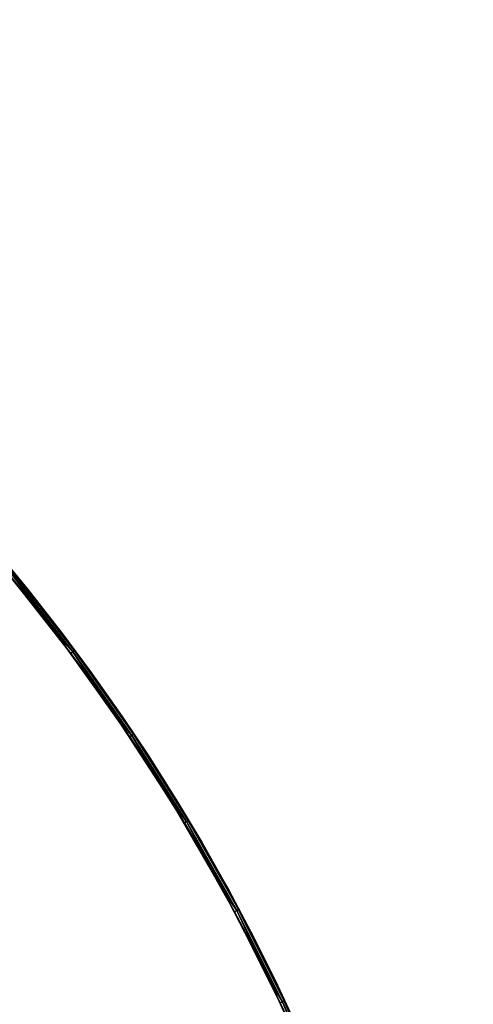
# Model space of a CAD drawing. Units: inches. Extents: x -15.7 to 15.7, y -16.7 to 16.7.
# Drawn here: x 12.2 to 15.7, y 6.7 to 14.3 of the extents above; entities that cross this region are included whole.
import ezdxf

# ---------------------------------------------------------------- set-up
doc = ezdxf.new("R2010")
doc.units = ezdxf.units.IN
doc.header["$MEASUREMENT"] = 0
doc.layers.add('TABLE-TOP', color=6, linetype='Continuous')

msp = doc.modelspace()

# ---------------------------------------------------------------- linework, layer by layer
at = {"layer": 'TABLE-TOP'}
for points, invisible_edges in [([(6.5016, 14.2786, 13.6614), (11.8339, -10.3012, 13.6614), (12.3365, -9.6936, 13.6614)], 9), ([(6.5016, 14.2786, 13.6614), (12.3365, -9.6936, 13.6614), (12.808, -9.0615, 13.6614)], 9), ([(12.808, -9.0615, 13.6614), (13.2471, -8.4066, 13.6614), (6.5016, 14.2786, 13.6614)], 10), ([(6.5016, 14.2786, 13.6614), (13.2471, -8.4066, 13.6614), (13.6527, -7.7304, 13.6614)], 9), ([(6.5016, 14.2786, 13.6614), (13.6527, -7.7304, 13.6614), (14.0239, -7.0347, 13.6614)], 9), ([(14.0239, -7.0347, 13.6614), (14.3596, -6.3212, 13.6614), (6.5016, 14.2786, 13.6614)], 10), ([(6.5016, 14.2786, 13.6614), (14.3596, -6.3212, 13.6614), (14.6591, -5.5917, 13.6614)], 9), ([(6.5016, 14.2786, 13.6614), (14.6591, -5.5917, 13.6614), (14.9215, -4.8482, 13.6614)], 9), ([(14.9215, -4.8482, 13.6614), (15.1463, -4.0923, 13.6614), (6.5016, 14.2786, 13.6614)], 10), ([(6.5016, 14.2786, 13.6614), (15.1463, -4.0923, 13.6614), (15.3328, -3.3262, 13.6614)], 9), ([(6.5016, 14.2786, 13.6614), (15.3328, -3.3262, 13.6614), (15.4805, -2.5516, 13.6614)], 9), ([(15.4805, -2.5516, 13.6614), (15.5892, -1.7706, 13.6614), (6.5016, 14.2786, 13.6614)], 10), ([(6.5016, 14.2786, 13.6614), (15.5892, -1.7706, 13.6614), (15.6585, -0.9851, 13.6614)], 9), ([(6.5016, 14.2786, 13.6614), (15.6585, -0.9851, 13.6614), (15.6882, -0.1971, 13.6614)], 9), ([(15.6882, -0.1971, 13.6614), (15.6783, 0.5913, 13.6614), (6.5016, 14.2786, 13.6614)], 10), ([(6.5016, 14.2786, 13.6614), (15.6783, 0.5913, 13.6614), (15.6288, 1.3783, 13.6614)], 9), ([(6.5016, 14.2786, 13.6614), (15.6288, 1.3783, 13.6614), (15.5398, 2.1618, 13.6614)], 9), ([(15.5398, 2.1618, 13.6614), (15.4115, 2.9398, 13.6614), (6.5016, 14.2786, 13.6614)], 10), ([(6.5016, 14.2786, 13.6614), (15.4115, 2.9398, 13.6614), (15.2444, 3.7104, 13.6614)], 9), ([(6.5016, 14.2786, 13.6614), (15.2444, 3.7104, 13.6614), (15.0387, 4.4717, 13.6614)], 9), ([(15.0387, 4.4717, 13.6614), (14.795, 5.2216, 13.6614), (6.5016, 14.2786, 13.6614)], 10), ([(6.5016, 14.2786, 13.6614), (14.795, 5.2216, 13.6614), (14.514, 5.9583, 13.6614)], 9), ([(6.5016, 14.2786, 13.6614), (14.514, 5.9583, 13.6614), (14.1963, 6.68, 13.6614)], 9), ([(14.1963, 6.68, 13.6614), (13.8427, 7.3849, 13.6614), (6.5016, 14.2786, 13.6614)], 10), ([(6.5016, 14.2786, 13.6614), (13.8427, 7.3849, 13.6614), (13.4542, 8.071, 13.6614)], 9), ([(6.5016, 14.2786, 13.6614), (13.4542, 8.071, 13.6614), (13.0316, 8.7368, 13.6614)], 9), ([(13.0316, 8.7368, 13.6614), (12.5762, 9.3805, 13.6614), (6.5016, 14.2786, 13.6614)], 10), ([(6.5016, 14.2786, 13.6614), (12.5762, 9.3805, 13.6614), (12.089, 10.0005, 13.6614)], 9), ([(8.955, 10.9646, 12.6772), (12.48, 9.5082, 12.6772), (8.6891, 10.9272, 12.6772)], 3), ([(8.955, 10.9646, 12.6772), (11.9883, 10.121, 12.6772), (12.48, 9.5082, 12.6772)], 9), ([(8.6891, 10.9272, 12.6772), (12.9403, 8.8715, 12.6772), (8.4206, 10.925, 12.6772)], 3), ([(8.4206, 10.925, 12.6772), (12.9403, 8.8715, 12.6772), (13.3682, 8.2126, 12.6772)], 9), ([(8.4206, 10.925, 12.6772), (13.3682, 8.2126, 12.6772), (13.7626, 7.5331, 12.6772)], 9), ([(13.7626, 7.5331, 12.6772), (14.1225, 6.8347, 12.6772), (8.4206, 10.925, 12.6772)], 10), ([(8.4206, 10.925, 12.6772), (14.1225, 6.8347, 12.6772), (14.4469, 6.1191, 12.6772)], 9), ([(8.4206, 10.925, 12.6772), (14.4469, 6.1191, 12.6772), (14.7351, 5.3882, 12.6772)], 9), ([(14.7351, 5.3882, 12.6772), (14.9864, 4.6438, 12.6772), (8.4206, 10.925, 12.6772)], 10), ([(8.4206, 10.925, 12.6772), (14.9864, 4.6438, 12.6772), (15.2001, 3.8878, 12.6772)], 9), ([(8.4206, 10.925, 12.6772), (15.2001, 3.8878, 12.6772), (15.3757, 3.122, 12.6772)], 9), ([(15.3757, 3.122, 12.6772), (15.5127, 2.3484, 12.6772), (8.4206, 10.925, 12.6772)], 10), ([(8.4206, 10.925, 12.6772), (15.5127, 2.3484, 12.6772), (15.6108, 1.5689, 12.6772)], 9), ([(8.4206, 10.925, 12.6772), (15.6108, 1.5689, 12.6772), (15.6698, 0.7854, 12.6772)], 9), ([(15.6698, 0.7854, 12.6772), (15.6894, 0, 12.6772), (8.4206, 10.925, 12.6772)], 10), ([(8.4206, 10.925, 12.6772), (15.6894, 0, 12.6772), (8.4206, -10.925, 12.6772)], 11), ([(8.6891, 10.9272, 12.6772), (12.48, 9.5082, 12.6772), (12.9403, 8.8715, 12.6772)], 9)]:
    msp.add_3dface(points, dxfattribs=dict(at, invisible_edges=invisible_edges))
for points in [[(11.7329, 10.4753, 13.622), (12.1153, 10.0223, 13.6417), (12.2444, 9.8725, 13.622)], [(12.0184, 10.1464, 12.7165), (11.7329, 10.4753, 13.622), (12.2444, 9.8725, 13.622)], [(11.9883, 10.121, 12.6772), (12.1042, 10.0131, 12.6824), (12.48, 9.5082, 12.6772)], [(12.1153, 10.0223, 12.6969), (12.0184, 10.1464, 12.7165), (12.5113, 9.532, 12.7165)], [(12.0184, 10.1464, 12.7165), (12.2444, 9.8725, 13.622), (12.5113, 9.532, 12.7165)], [(12.089, 10.0005, 13.6614), (12.592, 9.3923, 13.6561), (12.1042, 10.0131, 13.6561)], [(12.5762, 9.3805, 13.6614), (12.592, 9.3923, 13.6561), (12.089, 10.0005, 13.6614)], [(12.6035, 9.4009, 12.6969), (12.592, 9.3923, 12.6824), (12.1042, 10.0131, 12.6824), (12.1153, 10.0223, 12.6969)], [(12.592, 9.3923, 13.6561), (12.6035, 9.4009, 13.6417), (12.1153, 10.0223, 13.6417), (12.1042, 10.0131, 13.6561)], [(12.48, 9.5082, 12.6772), (12.1042, 10.0131, 12.6824), (12.592, 9.3923, 12.6824)], [(12.1153, 10.0223, 12.6969), (12.5113, 9.532, 12.7165), (12.6035, 9.4009, 12.6969)], [(12.2444, 9.8725, 13.622), (12.1153, 10.0223, 13.6417), (12.6035, 9.4009, 13.6417)], [(12.2444, 9.8725, 13.622), (12.6035, 9.4009, 13.6417), (12.7249, 9.2449, 13.622)], [(12.5113, 9.532, 12.7165), (12.2444, 9.8725, 13.622), (12.7249, 9.2449, 13.622)], [(12.6035, 9.4009, 12.6969), (12.5113, 9.532, 12.7165), (12.9728, 8.8938, 12.7165)], [(12.5113, 9.532, 12.7165), (12.7249, 9.2449, 13.622), (12.9728, 8.8938, 12.7165)], [(12.48, 9.5082, 12.6772), (12.592, 9.3923, 12.6824), (12.9403, 8.8715, 12.6772)], [(12.5762, 9.3805, 13.6614), (13.048, 8.7478, 13.6561), (12.592, 9.3923, 13.6561)], [(13.0316, 8.7368, 13.6614), (13.048, 8.7478, 13.6561), (12.5762, 9.3805, 13.6614)], [(13.06, 8.7558, 12.6969), (13.048, 8.7478, 12.6824), (12.592, 9.3923, 12.6824), (12.6035, 9.4009, 12.6969)], [(13.048, 8.7478, 13.6561), (13.06, 8.7558, 13.6417), (12.6035, 9.4009, 13.6417), (12.592, 9.3923, 13.6561)], [(12.9403, 8.8715, 12.6772), (12.592, 9.3923, 12.6824), (13.048, 8.7478, 12.6824)], [(12.6035, 9.4009, 12.6969), (12.9728, 8.8938, 12.7165), (13.06, 8.7558, 12.6969)], [(12.7249, 9.2449, 13.622), (12.6035, 9.4009, 13.6417), (13.06, 8.7558, 13.6417)], [(12.7249, 9.2449, 13.622), (13.06, 8.7558, 13.6417), (13.1734, 8.5939, 13.622)], [(12.9728, 8.8938, 12.7165), (12.7249, 9.2449, 13.622), (13.1734, 8.5939, 13.622)], [(12.9403, 8.8715, 12.6772), (13.048, 8.7478, 12.6824), (13.3682, 8.2126, 12.6772)], [(13.06, 8.7558, 12.6969), (12.9728, 8.8938, 12.7165), (13.4018, 8.2332, 12.7165)], [(12.9728, 8.8938, 12.7165), (13.1734, 8.5939, 13.622), (13.4018, 8.2332, 12.7165)], [(13.4834, 8.0886, 12.6969), (13.471, 8.0812, 12.6824), (13.048, 8.7478, 12.6824), (13.06, 8.7558, 12.6969)], [(13.471, 8.0812, 13.6561), (13.4834, 8.0886, 13.6417), (13.06, 8.7558, 13.6417), (13.048, 8.7478, 13.6561)], [(13.06, 8.7558, 12.6969), (13.4018, 8.2332, 12.7165), (13.4834, 8.0886, 12.6969)], [(13.1734, 8.5939, 13.622), (13.06, 8.7558, 13.6417), (13.4834, 8.0886, 13.6417)], [(13.0316, 8.7368, 13.6614), (13.471, 8.0812, 13.6561), (13.048, 8.7478, 13.6561)], [(13.4542, 8.071, 13.6614), (13.471, 8.0812, 13.6561), (13.0316, 8.7368, 13.6614)], [(13.3682, 8.2126, 12.6772), (13.048, 8.7478, 12.6824), (13.471, 8.0812, 12.6824)], [(13.1734, 8.5939, 13.622), (13.4834, 8.0886, 13.6417), (13.5885, 7.9212, 13.622)], [(13.4018, 8.2332, 12.7165), (13.1734, 8.5939, 13.622), (13.5885, 7.9212, 13.622)], [(13.4834, 8.0886, 12.6969), (13.4018, 8.2332, 12.7165), (13.7971, 7.552, 12.7165)], [(13.4018, 8.2332, 12.7165), (13.5885, 7.9212, 13.622), (13.7971, 7.552, 12.7165)], [(13.3682, 8.2126, 12.6772), (13.471, 8.0812, 12.6824), (13.7626, 7.5331, 12.6772)], [(13.4542, 8.071, 13.6614), (13.8601, 7.3941, 13.6561), (13.471, 8.0812, 13.6561)], [(13.8427, 7.3849, 13.6614), (13.8601, 7.3941, 13.6561), (13.4542, 8.071, 13.6614)], [(13.8728, 7.4009, 12.6969), (13.8601, 7.3941, 12.6824), (13.471, 8.0812, 12.6824), (13.4834, 8.0886, 12.6969)], [(13.8601, 7.3941, 13.6561), (13.8728, 7.4009, 13.6417), (13.4834, 8.0886, 13.6417), (13.471, 8.0812, 13.6561)], [(13.7626, 7.5331, 12.6772), (13.471, 8.0812, 12.6824), (13.8601, 7.3941, 12.6824)], [(13.4834, 8.0886, 12.6969), (13.7971, 7.552, 12.7165), (13.8728, 7.4009, 12.6969)], [(13.5885, 7.9212, 13.622), (13.4834, 8.0886, 13.6417), (13.8728, 7.4009, 13.6417)], [(13.5885, 7.9212, 13.622), (13.8728, 7.4009, 13.6417), (13.9694, 7.2284, 13.622)], [(13.7971, 7.552, 12.7165), (13.5885, 7.9212, 13.622), (13.9694, 7.2284, 13.622)], [(13.8728, 7.4009, 12.6969), (13.7971, 7.552, 12.7165), (14.1579, 6.8518, 12.7165)], [(13.7971, 7.552, 12.7165), (13.9694, 7.2284, 13.622), (14.1579, 6.8518, 12.7165)], [(13.7626, 7.5331, 12.6772), (13.8601, 7.3941, 12.6824), (14.1225, 6.8347, 12.6772)], [(13.8427, 7.3849, 13.6614), (14.2141, 6.6884, 13.6561), (13.8601, 7.3941, 13.6561)], [(14.1963, 6.68, 13.6614), (14.2141, 6.6884, 13.6561), (13.8427, 7.3849, 13.6614)], [(14.2271, 6.6946, 12.6969), (14.2141, 6.6884, 12.6824), (13.8601, 7.3941, 12.6824), (13.8728, 7.4009, 12.6969)], [(14.2141, 6.6884, 13.6561), (14.2271, 6.6946, 13.6417), (13.8728, 7.4009, 13.6417), (13.8601, 7.3941, 13.6561)], [(14.1225, 6.8347, 12.6772), (13.8601, 7.3941, 12.6824), (14.2141, 6.6884, 12.6824)], [(13.8728, 7.4009, 12.6969), (14.1579, 6.8518, 12.7165), (14.2271, 6.6946, 12.6969)], [(13.9694, 7.2284, 13.622), (13.8728, 7.4009, 13.6417), (14.2271, 6.6946, 13.6417)], [(13.9694, 7.2284, 13.622), (14.2271, 6.6946, 13.6417), (14.3149, 6.5174, 13.622)], [(14.1579, 6.8518, 12.7165), (13.9694, 7.2284, 13.622), (14.3149, 6.5174, 13.622)], [(14.2271, 6.6946, 12.6969), (14.1579, 6.8518, 12.7165), (14.4832, 6.1345, 12.7165)], [(14.1579, 6.8518, 12.7165), (14.3149, 6.5174, 13.622), (14.4832, 6.1345, 12.7165)], [(14.1225, 6.8347, 12.6772), (14.2141, 6.6884, 12.6824), (14.4469, 6.1191, 12.6772)], [(14.1963, 6.68, 13.6614), (14.5322, 5.9658, 13.6561), (14.2141, 6.6884, 13.6561)], [(14.514, 5.9583, 13.6614), (14.5322, 5.9658, 13.6561), (14.1963, 6.68, 13.6614)], [(14.5455, 5.9713, 12.6969), (14.5322, 5.9658, 12.6824), (14.2141, 6.6884, 12.6824), (14.2271, 6.6946, 12.6969)], [(14.5322, 5.9658, 13.6561), (14.5455, 5.9713, 13.6417), (14.2271, 6.6946, 13.6417), (14.2141, 6.6884, 13.6561)], [(14.4469, 6.1191, 12.6772), (14.2141, 6.6884, 12.6824), (14.5322, 5.9658, 12.6824)], [(14.2271, 6.6946, 12.6969), (14.4832, 6.1345, 12.7165), (14.5455, 5.9713, 12.6969)], [(14.3149, 6.5174, 13.622), (14.2271, 6.6946, 13.6417), (14.5455, 5.9713, 13.6417)]]:
    msp.add_3dface(points, dxfattribs=at)

doc.saveas('drawing.dxf')
